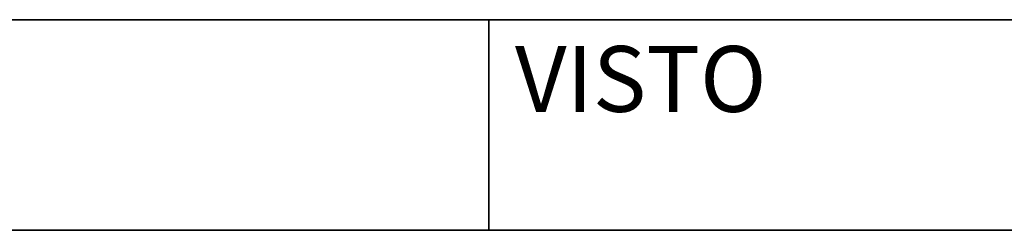
# Model space of a CAD drawing. Units: millimetres. Extents: x 3930 to 14522, y -344 to 1424.
# Drawn here: x 14116 to 14350, y 1374 to 1424 of the extents above; entities that cross this region are included whole.
import ezdxf
from ezdxf.enums import TextEntityAlignment as Align

# ---------------------------------------------------------------- set-up
doc = ezdxf.new("R2010")
doc.units = ezdxf.units.MM
doc.header["$LTSCALE"] = 5
doc.layers.get('0').update_dxf_attribs({"lineweight": 25})
doc.layers.add('Border (ISO)', color=7, linetype='Continuous', lineweight=35)
doc.layers.add('Titolo (ISO)', color=7, linetype='Continuous', lineweight=35)
doc.styles.add('Etichetta testo (ISO)', font='arial.ttf')
doc.styles.add('Testo nota (ISO)', font='arial.ttf')

# ---------------------------------------------------------------- blocks, each defined once
blk = doc.blocks.new('Bordi A4 Veco')
at = {"layer": 'Border (ISO)'}
blk.add_line((198, 283), (10, 283), dxfattribs=at)
blk = doc.blocks.new('Cartigli VECO')
at = {"layer": 'Titolo (ISO)'}
for p, q in [((200.692, 284.871), (12.692, 284.871)), ((153.692, 276.871), (153.692, 284.871)), ((12.692, 276.871), (200.692, 276.871))]:
    blk.add_line(p, q, dxfattribs=at)
at = {"layer": 'Titolo (ISO)', "style": 'Etichetta testo (ISO)'}
blk.add_text('VISTO', height=2.5, dxfattribs=at).set_placement((154.692, 283.871), align=Align.TOP_LEFT)
at = {"layer": 'Titolo (ISO)'}
for tag, p, height, style in [('CODICE_PROVVISORIO_001', (56.692, 278.889), 4, 'Testo nota (ISO)'), ('CICLO_DI_LAVORO_001', (103.692, 278.389), 4, 'Testo nota (ISO)'), ('CICLO_MACCHINA_001', (150.692, 278.389), 4, 'Testo nota (ISO)'), ('NUMERO_PARTE_001', (73.243, 37.349), 4, 'Testo nota (ISO)'), ('DATA_3°_REVISIONE_001', (171.808, 38.168), 2.5, 'Etichetta testo (ISO)'), ('DATA_2°_REVISIONE_001', (171.808, 27.261), 2.5, 'Etichetta testo (ISO)'), ('MATERIALE_001', (13.692, 24.957), 3, 'Testo nota (ISO)'), ('DATA_1°_REVISIONE_001', (171.808, 17.001), 2.5, 'Etichetta testo (ISO)'), ('Spessore_001', (30.145, 5.195), 2.5, 'Testo nota (ISO)'), ('SCHEDA_DI_CONTROLLO_001', (13.402, 4.905), 2.5, 'Testo nota (ISO)'), ('TOLLERANZA_GENERALE_001', (61.95, 4.912), 2.5, 'Testo nota (ISO)'), ('DATA_CREAZIONE_001', (119.434, 4.871), 2.5, 'Testo nota (ISO)')]:
    blk.add_attdef(tag, p, '', height=height, dxfattribs=dict(at, style=style))

msp = doc.modelspace()

# ---------------------------------------------------------------- block references
at = {"xscale": 6.25, "yscale": 6.25, "zscale": 6.25}
for name, p in [('Bordi A4 Veco', (13284.1796, -344.4796)), ('Cartigli VECO', (13267.3563, -356.1726))]:
    msp.add_blockref(name, p, dxfattribs=at)

doc.saveas('drawing.dxf')
